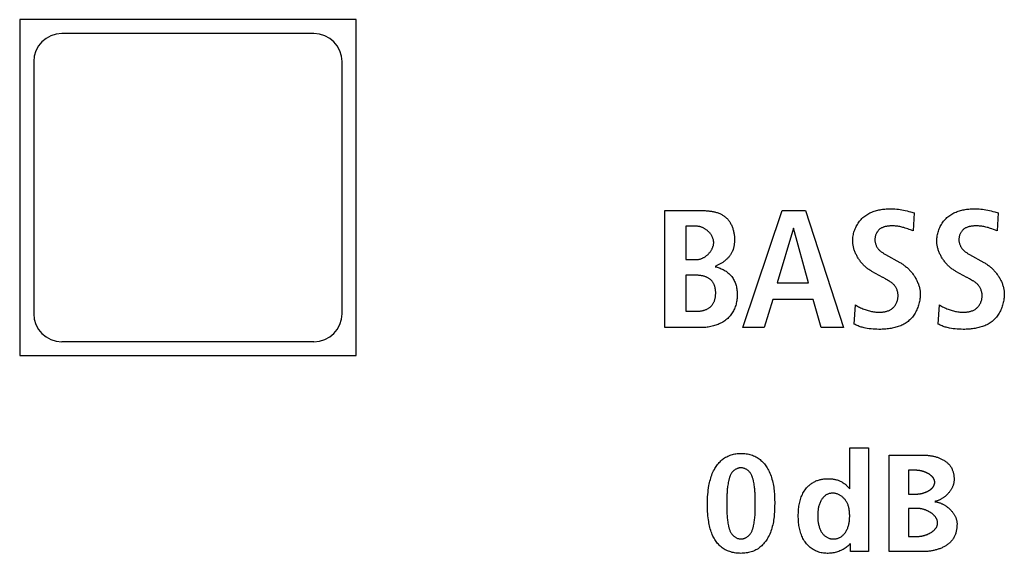
# Model space of a CAD drawing. Units: millimetres. Extents: x -418 to 1222, y -216 to 569.
# Drawn here: x -8 to 9, y 159 to 169 of the extents above; entities that cross this region are included whole.
import ezdxf

# ---------------------------------------------------------------- set-up
doc = ezdxf.new("R2010")
doc.units = ezdxf.units.MM
doc.header["$LTSCALE"] = 23.1
doc.layers.get('0').update_dxf_attribs({"linetype": 'CONTINUOUS'})
doc.layers.add('AXIS', color=7, linetype='CONTINUOUS')

msp = doc.modelspace()

# ---------------------------------------------------------------- linework, layer by layer
at = {"color": 7, "linetype": 'Continuous'}
for p, q in [((-3.037, 168.333), (-7.537, 168.333)), ((-8.037, 167.833), (-8.037, 163.333)), ((-2.537, 163.333), (-2.537, 167.833)), ((3.224, 163.083), (3.224, 165.176)), ((4.612, 163.083), (5.314, 165.176)), ((5.314, 165.176), (5.733, 165.176)), ((5.733, 165.176), (6.408, 163.083)), ((7.607, 165.15), (7.671, 165.131)), ((7.671, 165.131), (7.652, 164.81)), ((9.107, 165.15), (9.17, 165.131)), ((9.17, 165.131), (9.152, 164.81)), ((3.595, 164.895), (3.595, 164.301)), ((3.784, 164.895), (3.595, 164.895)), ((5.515, 164.858), (5.227, 163.881)), ((5.52, 164.858), (5.515, 164.858)), ((5.784, 163.881), (5.52, 164.858)), ((7.652, 164.81), (7.606, 164.828)), ((9.152, 164.81), (9.105, 164.828)), ((3.595, 164.301), (3.793, 164.301)), ((7.158, 164.391), (7.416, 164.247)), ((8.657, 164.391), (8.915, 164.247)), ((7.11, 163.98), (6.915, 164.088)), ((8.609, 163.98), (8.414, 164.088)), ((3.595, 164.019), (3.595, 163.377)), ((3.796, 164.019), (3.595, 164.019)), ((5.227, 163.881), (5.784, 163.881)), ((5.146, 163.587), (4.996, 163.083)), ((5.865, 163.587), (5.146, 163.587)), ((6.012, 163.083), (5.865, 163.587)), ((3.595, 163.377), (3.808, 163.377)), ((6.6, 163.146), (6.621, 163.488)), ((8.099, 163.146), (8.12, 163.488)), ((3.862, 163.083), (3.224, 163.083)), ((4.996, 163.083), (4.612, 163.083)), ((6.408, 163.083), (6.012, 163.083)), ((-7.537, 162.833), (-3.037, 162.833)), ((6.522, 160.207), (6.522, 160.936)), ((6.522, 160.936), (6.853, 160.936)), ((6.853, 160.936), (6.853, 159.083)), ((7.223, 159.083), (7.223, 160.808)), ((7.223, 160.808), (7.826, 160.808)), ((7.569, 160.536), (7.569, 160.111)), ((7.703, 160.536), (7.569, 160.536)), ((7.569, 160.111), (7.71, 160.111)), ((4.327, 159.917), (4.327, 159.87)), ((4.836, 159.94), (4.836, 159.988)), ((7.569, 159.854), (7.569, 159.355)), ((7.732, 159.854), (7.569, 159.854)), ((7.569, 159.355), (7.732, 159.355)), ((6.532, 159.083), (6.532, 159.226)), ((6.853, 159.083), (6.532, 159.083)), ((7.826, 159.083), (7.223, 159.083))]:
    msp.add_line(p, q, dxfattribs=at)
for points in [[(3.224, 165.176), (3.85, 165.176), (3.865, 165.176), (3.881, 165.176), (3.896, 165.175), (3.912, 165.175), (3.927, 165.174), (3.943, 165.173), (3.958, 165.172), (3.974, 165.171), (3.99, 165.17), (4.005, 165.168), (4.021, 165.166), (4.036, 165.164), (4.052, 165.162), (4.067, 165.159), (4.082, 165.156), (4.098, 165.153), (4.113, 165.149), (4.128, 165.145), (4.142, 165.141), (4.157, 165.137), (4.171, 165.132), (4.186, 165.127), (4.2, 165.121), (4.213, 165.115), (4.227, 165.108), (4.24, 165.102), (4.253, 165.094), (4.265, 165.087), (4.277, 165.078), (4.289, 165.07), (4.301, 165.061), (4.312, 165.051), (4.323, 165.041), (4.333, 165.03), (4.343, 165.019), (4.353, 165.008), (4.362, 164.996), (4.371, 164.984), (4.379, 164.971), (4.387, 164.958), (4.395, 164.944), (4.402, 164.931), (4.409, 164.917), (4.415, 164.903), (4.421, 164.888), (4.427, 164.874), (4.432, 164.859), (4.437, 164.844), (4.441, 164.829), (4.445, 164.814), (4.449, 164.798), (4.452, 164.783), (4.455, 164.768), (4.458, 164.752), (4.46, 164.737), (4.462, 164.721), (4.463, 164.706), (4.464, 164.691), (4.465, 164.676), (4.465, 164.661)], [(6.573, 164.636), (6.574, 164.658), (6.575, 164.679), (6.577, 164.701), (6.581, 164.722), (6.585, 164.744), (6.59, 164.765), (6.595, 164.787), (6.602, 164.808), (6.61, 164.829), (6.618, 164.849), (6.627, 164.87), (6.636, 164.89), (6.647, 164.909), (6.658, 164.928), (6.67, 164.947), (6.683, 164.965), (6.696, 164.983), (6.71, 165), (6.724, 165.017), (6.739, 165.033), (6.755, 165.048), (6.771, 165.062), (6.788, 165.075), (6.805, 165.088), (6.823, 165.1), (6.841, 165.111), (6.859, 165.121), (6.878, 165.131), (6.897, 165.14), (6.917, 165.148), (6.936, 165.156), (6.957, 165.163), (6.977, 165.17), (6.998, 165.176), (7.019, 165.181), (7.04, 165.186), (7.061, 165.19), (7.082, 165.194), (7.104, 165.197), (7.125, 165.2), (7.147, 165.202), (7.168, 165.204), (7.19, 165.205), (7.211, 165.206), (7.233, 165.206), (7.264, 165.206), (7.296, 165.205), (7.327, 165.204), (7.359, 165.201), (7.39, 165.198), (7.421, 165.193), (7.451, 165.188), (7.482, 165.182), (7.512, 165.175), (7.544, 165.168), (7.576, 165.159), (7.607, 165.15)], [(8.072, 164.636), (8.073, 164.658), (8.074, 164.679), (8.077, 164.701), (8.08, 164.722), (8.084, 164.744), (8.089, 164.765), (8.095, 164.787), (8.101, 164.808), (8.109, 164.829), (8.117, 164.849), (8.126, 164.87), (8.136, 164.89), (8.146, 164.909), (8.157, 164.928), (8.169, 164.947), (8.182, 164.965), (8.195, 164.983), (8.209, 165), (8.224, 165.017), (8.239, 165.033), (8.254, 165.048), (8.271, 165.062), (8.287, 165.075), (8.304, 165.088), (8.322, 165.1), (8.34, 165.111), (8.358, 165.121), (8.377, 165.131), (8.396, 165.14), (8.416, 165.148), (8.436, 165.156), (8.456, 165.163), (8.476, 165.17), (8.497, 165.176), (8.518, 165.181), (8.539, 165.186), (8.56, 165.19), (8.581, 165.194), (8.603, 165.197), (8.624, 165.2), (8.646, 165.202), (8.667, 165.204), (8.689, 165.205), (8.711, 165.206), (8.732, 165.206), (8.764, 165.206), (8.795, 165.205), (8.827, 165.204), (8.858, 165.201), (8.889, 165.198), (8.92, 165.193), (8.951, 165.188), (8.981, 165.182), (9.012, 165.175), (9.043, 165.168), (9.075, 165.159), (9.107, 165.15)], [(3.793, 164.301), (3.803, 164.301), (3.813, 164.302), (3.823, 164.303), (3.833, 164.304), (3.843, 164.307), (3.853, 164.309), (3.863, 164.312), (3.873, 164.316), (3.882, 164.319), (3.892, 164.324), (3.902, 164.328), (3.911, 164.333), (3.921, 164.338), (3.93, 164.344), (3.94, 164.35), (3.949, 164.356), (3.958, 164.363), (3.966, 164.37), (3.975, 164.377), (3.984, 164.384), (3.992, 164.392), (4, 164.4), (4.007, 164.408), (4.015, 164.417), (4.022, 164.425), (4.029, 164.434), (4.036, 164.443), (4.042, 164.452), (4.048, 164.462), (4.054, 164.471), (4.06, 164.481), (4.065, 164.49), (4.069, 164.5), (4.074, 164.51), (4.078, 164.52), (4.081, 164.53), (4.084, 164.541), (4.087, 164.551), (4.089, 164.561), (4.091, 164.571), (4.092, 164.582), (4.093, 164.592), (4.093, 164.602), (4.093, 164.613), (4.092, 164.623), (4.091, 164.633), (4.089, 164.644), (4.087, 164.654), (4.085, 164.664), (4.081, 164.674), (4.078, 164.684), (4.074, 164.694), (4.069, 164.704), (4.064, 164.713), (4.059, 164.723), (4.054, 164.732), (4.048, 164.742), (4.041, 164.751), (4.035, 164.759), (4.028, 164.768), (4.02, 164.777), (4.013, 164.785), (4.005, 164.793), (3.997, 164.801), (3.989, 164.808), (3.98, 164.816), (3.971, 164.823), (3.962, 164.829), (3.953, 164.836), (3.944, 164.842), (3.935, 164.848), (3.925, 164.854), (3.915, 164.859), (3.905, 164.864), (3.895, 164.869), (3.885, 164.873), (3.875, 164.877), (3.865, 164.881), (3.855, 164.884), (3.845, 164.887), (3.835, 164.889), (3.825, 164.891), (3.814, 164.892), (3.804, 164.894), (3.794, 164.894), (3.784, 164.895)], [(7.606, 164.828), (7.582, 164.837), (7.559, 164.846), (7.535, 164.854), (7.511, 164.862), (7.488, 164.869), (7.469, 164.874), (7.451, 164.879), (7.432, 164.883), (7.414, 164.887), (7.395, 164.89), (7.376, 164.893), (7.357, 164.896), (7.338, 164.898), (7.319, 164.899), (7.299, 164.9), (7.28, 164.901), (7.26, 164.9), (7.248, 164.9), (7.236, 164.899), (7.224, 164.898), (7.212, 164.897), (7.2, 164.896), (7.188, 164.894), (7.177, 164.892), (7.165, 164.89), (7.154, 164.887), (7.142, 164.884), (7.131, 164.881), (7.12, 164.877), (7.109, 164.873), (7.099, 164.868), (7.089, 164.863), (7.079, 164.858), (7.069, 164.852), (7.06, 164.846), (7.051, 164.839), (7.042, 164.831), (7.034, 164.824), (7.027, 164.815), (7.02, 164.806), (7.013, 164.797), (7.006, 164.788), (7.001, 164.778), (6.995, 164.768), (6.99, 164.757), (6.986, 164.746), (6.982, 164.735), (6.979, 164.724), (6.976, 164.713), (6.973, 164.701), (6.971, 164.689), (6.97, 164.678), (6.969, 164.666), (6.969, 164.654), (6.969, 164.641), (6.97, 164.629), (6.972, 164.616), (6.974, 164.603), (6.977, 164.591), (6.98, 164.578), (6.984, 164.566), (6.989, 164.554), (6.994, 164.543), (7, 164.531), (7.006, 164.52), (7.013, 164.51), (7.02, 164.499), (7.028, 164.489), (7.036, 164.48), (7.045, 164.471), (7.054, 164.462), (7.063, 164.454), (7.073, 164.446), (7.083, 164.438), (7.093, 164.431), (7.103, 164.424), (7.114, 164.417), (7.125, 164.41), (7.136, 164.404), (7.147, 164.397), (7.158, 164.391)], [(9.105, 164.828), (9.082, 164.837), (9.058, 164.846), (9.034, 164.854), (9.011, 164.862), (8.987, 164.869), (8.969, 164.874), (8.95, 164.879), (8.932, 164.883), (8.913, 164.887), (8.894, 164.89), (8.875, 164.893), (8.856, 164.896), (8.837, 164.898), (8.818, 164.899), (8.798, 164.9), (8.779, 164.901), (8.759, 164.9), (8.747, 164.9), (8.735, 164.899), (8.723, 164.898), (8.711, 164.897), (8.7, 164.896), (8.688, 164.894), (8.676, 164.892), (8.664, 164.89), (8.653, 164.887), (8.642, 164.884), (8.63, 164.881), (8.619, 164.877), (8.609, 164.873), (8.598, 164.868), (8.588, 164.863), (8.578, 164.858), (8.568, 164.852), (8.559, 164.846), (8.55, 164.839), (8.542, 164.831), (8.534, 164.824), (8.526, 164.815), (8.519, 164.806), (8.512, 164.797), (8.506, 164.788), (8.5, 164.778), (8.495, 164.768), (8.49, 164.757), (8.485, 164.746), (8.481, 164.735), (8.478, 164.724), (8.475, 164.713), (8.472, 164.701), (8.471, 164.689), (8.469, 164.678), (8.468, 164.666), (8.468, 164.654), (8.468, 164.641), (8.469, 164.629), (8.471, 164.616), (8.473, 164.603), (8.476, 164.591), (8.48, 164.578), (8.484, 164.566), (8.488, 164.554), (8.494, 164.543), (8.499, 164.531), (8.506, 164.52), (8.512, 164.51), (8.519, 164.499), (8.527, 164.489), (8.535, 164.48), (8.544, 164.471), (8.553, 164.462), (8.562, 164.454), (8.572, 164.446), (8.582, 164.438), (8.592, 164.431), (8.603, 164.424), (8.613, 164.417), (8.624, 164.41), (8.635, 164.404), (8.646, 164.397), (8.657, 164.391)], [(4.465, 164.661), (4.465, 164.648), (4.465, 164.636), (4.464, 164.623), (4.463, 164.611), (4.463, 164.598), (4.461, 164.585), (4.46, 164.573), (4.459, 164.56), (4.457, 164.548), (4.454, 164.536), (4.452, 164.523), (4.449, 164.511), (4.446, 164.499), (4.443, 164.487), (4.439, 164.475), (4.435, 164.464), (4.43, 164.452), (4.425, 164.44), (4.419, 164.429), (4.414, 164.418), (4.407, 164.407), (4.401, 164.396), (4.394, 164.385), (4.386, 164.375), (4.379, 164.364), (4.371, 164.354), (4.362, 164.344), (4.354, 164.335), (4.345, 164.325), (4.336, 164.316), (4.327, 164.307), (4.317, 164.298), (4.307, 164.289), (4.297, 164.281), (4.287, 164.273), (4.276, 164.265), (4.266, 164.257), (4.255, 164.249), (4.244, 164.242), (4.233, 164.235), (4.222, 164.228), (4.21, 164.221), (4.199, 164.215), (4.188, 164.209), (4.176, 164.203), (4.164, 164.198), (4.152, 164.192), (4.141, 164.187), (4.129, 164.182), (4.117, 164.178)], [(6.915, 164.088), (6.902, 164.095), (6.889, 164.103), (6.876, 164.112), (6.863, 164.12), (6.851, 164.129), (6.838, 164.138), (6.826, 164.148), (6.814, 164.158), (6.802, 164.168), (6.79, 164.179), (6.779, 164.19), (6.768, 164.201), (6.757, 164.213), (6.746, 164.224), (6.735, 164.237), (6.725, 164.249), (6.715, 164.261), (6.705, 164.274), (6.696, 164.287), (6.686, 164.3), (6.678, 164.314), (6.669, 164.327), (6.661, 164.341), (6.653, 164.355), (6.645, 164.369), (6.638, 164.383), (6.631, 164.397), (6.624, 164.412), (6.618, 164.426), (6.612, 164.441), (6.606, 164.456), (6.601, 164.471), (6.596, 164.486), (6.592, 164.501), (6.588, 164.516), (6.585, 164.531), (6.582, 164.546), (6.579, 164.561), (6.577, 164.576), (6.575, 164.591), (6.574, 164.606), (6.573, 164.621), (6.573, 164.636)], [(8.414, 164.088), (8.401, 164.095), (8.388, 164.103), (8.375, 164.112), (8.363, 164.12), (8.35, 164.129), (8.338, 164.138), (8.325, 164.148), (8.313, 164.158), (8.301, 164.168), (8.29, 164.179), (8.278, 164.19), (8.267, 164.201), (8.256, 164.213), (8.245, 164.224), (8.235, 164.237), (8.224, 164.249), (8.214, 164.261), (8.205, 164.274), (8.195, 164.287), (8.186, 164.3), (8.177, 164.314), (8.168, 164.327), (8.16, 164.341), (8.152, 164.355), (8.144, 164.369), (8.137, 164.383), (8.13, 164.397), (8.123, 164.412), (8.117, 164.426), (8.111, 164.441), (8.106, 164.456), (8.1, 164.471), (8.096, 164.486), (8.091, 164.501), (8.088, 164.516), (8.084, 164.531), (8.081, 164.546), (8.078, 164.561), (8.076, 164.576), (8.075, 164.591), (8.073, 164.606), (8.073, 164.621), (8.072, 164.636)], [(7.416, 164.247), (7.429, 164.239), (7.442, 164.231), (7.455, 164.223), (7.468, 164.214), (7.481, 164.205), (7.493, 164.196), (7.506, 164.186), (7.518, 164.176), (7.531, 164.166), (7.543, 164.155), (7.554, 164.144), (7.566, 164.133), (7.578, 164.121), (7.589, 164.11), (7.6, 164.098), (7.611, 164.086), (7.621, 164.073), (7.632, 164.06), (7.642, 164.048), (7.651, 164.034), (7.661, 164.021), (7.67, 164.008), (7.679, 163.994), (7.688, 163.98), (7.696, 163.966), (7.704, 163.952), (7.711, 163.938), (7.719, 163.924), (7.725, 163.909), (7.732, 163.895), (7.738, 163.88), (7.744, 163.865), (7.749, 163.85), (7.754, 163.835), (7.759, 163.82), (7.763, 163.805), (7.766, 163.79), (7.769, 163.775), (7.772, 163.759), (7.774, 163.744), (7.776, 163.729), (7.777, 163.714), (7.778, 163.698), (7.778, 163.683)], [(8.915, 164.247), (8.928, 164.239), (8.941, 164.231), (8.954, 164.223), (8.967, 164.214), (8.98, 164.205), (8.993, 164.196), (9.005, 164.186), (9.018, 164.176), (9.03, 164.166), (9.042, 164.155), (9.054, 164.144), (9.065, 164.133), (9.077, 164.121), (9.088, 164.11), (9.099, 164.098), (9.11, 164.086), (9.121, 164.073), (9.131, 164.06), (9.141, 164.048), (9.151, 164.034), (9.16, 164.021), (9.169, 164.008), (9.178, 163.994), (9.187, 163.98), (9.195, 163.966), (9.203, 163.952), (9.211, 163.938), (9.218, 163.924), (9.225, 163.909), (9.231, 163.895), (9.237, 163.88), (9.243, 163.865), (9.248, 163.85), (9.253, 163.835), (9.258, 163.82), (9.262, 163.805), (9.265, 163.79), (9.269, 163.775), (9.271, 163.759), (9.274, 163.744), (9.275, 163.729), (9.277, 163.714), (9.277, 163.698), (9.278, 163.683)], [(4.117, 164.172), (4.136, 164.167), (4.155, 164.162), (4.174, 164.157), (4.192, 164.15), (4.211, 164.143), (4.229, 164.136), (4.247, 164.128), (4.265, 164.119), (4.282, 164.11), (4.299, 164.099), (4.315, 164.089), (4.331, 164.077), (4.347, 164.065), (4.361, 164.053), (4.376, 164.04), (4.39, 164.025), (4.403, 164.011), (4.415, 163.995), (4.427, 163.979), (4.438, 163.963), (4.448, 163.946), (4.457, 163.928), (4.466, 163.91), (4.474, 163.892), (4.481, 163.873), (4.488, 163.854), (4.493, 163.834), (4.498, 163.814), (4.502, 163.794), (4.506, 163.774), (4.508, 163.754), (4.51, 163.733), (4.512, 163.712), (4.513, 163.692), (4.513, 163.671), (4.513, 163.649), (4.512, 163.628), (4.51, 163.606), (4.508, 163.585), (4.505, 163.563), (4.501, 163.542), (4.497, 163.521), (4.492, 163.5), (4.486, 163.479), (4.479, 163.459), (4.472, 163.439), (4.464, 163.419), (4.455, 163.4), (4.445, 163.381), (4.435, 163.363), (4.424, 163.345), (4.412, 163.328), (4.399, 163.311), (4.386, 163.294), (4.372, 163.278), (4.358, 163.263), (4.343, 163.249), (4.327, 163.235), (4.31, 163.22), (4.292, 163.207), (4.273, 163.194), (4.254, 163.182), (4.235, 163.171), (4.215, 163.161), (4.194, 163.151), (4.173, 163.142), (4.152, 163.134), (4.131, 163.126), (4.109, 163.119), (4.087, 163.113), (4.065, 163.107), (4.042, 163.102), (4.02, 163.097), (3.997, 163.094), (3.975, 163.091), (3.952, 163.088), (3.93, 163.086), (3.907, 163.085), (3.885, 163.084), (3.862, 163.083)], [(3.808, 163.377), (3.819, 163.377), (3.83, 163.378), (3.842, 163.379), (3.853, 163.38), (3.864, 163.381), (3.876, 163.383), (3.887, 163.385), (3.898, 163.388), (3.909, 163.39), (3.92, 163.393), (3.931, 163.397), (3.942, 163.401), (3.953, 163.405), (3.963, 163.409), (3.974, 163.414), (3.984, 163.419), (3.994, 163.425), (4.003, 163.43), (4.012, 163.436), (4.021, 163.443), (4.03, 163.45), (4.038, 163.457), (4.046, 163.465), (4.054, 163.473), (4.061, 163.481), (4.068, 163.49), (4.075, 163.499), (4.081, 163.508), (4.086, 163.518), (4.092, 163.528), (4.097, 163.538), (4.101, 163.549), (4.105, 163.559), (4.109, 163.57), (4.113, 163.581), (4.116, 163.592), (4.119, 163.604), (4.121, 163.615), (4.123, 163.627), (4.125, 163.638), (4.127, 163.65), (4.128, 163.662), (4.128, 163.674), (4.129, 163.686), (4.129, 163.698), (4.129, 163.71), (4.129, 163.721), (4.128, 163.733), (4.127, 163.745), (4.126, 163.756), (4.124, 163.768), (4.122, 163.779), (4.12, 163.79), (4.117, 163.801), (4.114, 163.812), (4.111, 163.823), (4.108, 163.834), (4.104, 163.844), (4.099, 163.855), (4.095, 163.865), (4.09, 163.874), (4.084, 163.884), (4.079, 163.893), (4.072, 163.902), (4.066, 163.911), (4.059, 163.919), (4.052, 163.927), (4.044, 163.935), (4.035, 163.942), (4.027, 163.949), (4.017, 163.956), (4.008, 163.962), (3.998, 163.968), (3.988, 163.974), (3.978, 163.979), (3.967, 163.984), (3.957, 163.989), (3.946, 163.993), (3.935, 163.997), (3.923, 164), (3.912, 164.004), (3.901, 164.007), (3.889, 164.009), (3.877, 164.011), (3.866, 164.013), (3.854, 164.015), (3.842, 164.016), (3.831, 164.017), (3.819, 164.018), (3.808, 164.019), (3.796, 164.019)], [(6.621, 163.488), (6.639, 163.477), (6.658, 163.466), (6.677, 163.456), (6.696, 163.447), (6.715, 163.438), (6.735, 163.429), (6.754, 163.421), (6.774, 163.413), (6.795, 163.406), (6.813, 163.4), (6.832, 163.394), (6.851, 163.388), (6.87, 163.383), (6.889, 163.378), (6.908, 163.374), (6.927, 163.37), (6.946, 163.367), (6.966, 163.364), (6.985, 163.362), (7.005, 163.36), (7.025, 163.359), (7.045, 163.359), (7.065, 163.359), (7.078, 163.36), (7.091, 163.361), (7.105, 163.362), (7.118, 163.364), (7.131, 163.366), (7.145, 163.368), (7.158, 163.371), (7.171, 163.374), (7.184, 163.378), (7.196, 163.382), (7.209, 163.386), (7.221, 163.391), (7.233, 163.397), (7.244, 163.403), (7.255, 163.409), (7.266, 163.416), (7.277, 163.424), (7.287, 163.432), (7.296, 163.441), (7.306, 163.45), (7.314, 163.46), (7.323, 163.471), (7.331, 163.481), (7.338, 163.493), (7.345, 163.504), (7.351, 163.516), (7.357, 163.529), (7.362, 163.541), (7.367, 163.554), (7.371, 163.567), (7.374, 163.581), (7.377, 163.594), (7.38, 163.608), (7.381, 163.621), (7.382, 163.635), (7.383, 163.649), (7.383, 163.662), (7.382, 163.676), (7.38, 163.69), (7.378, 163.704), (7.376, 163.717), (7.372, 163.731), (7.368, 163.744), (7.364, 163.757), (7.358, 163.77), (7.353, 163.782), (7.346, 163.794), (7.34, 163.806), (7.332, 163.817), (7.324, 163.828), (7.316, 163.839), (7.307, 163.849), (7.297, 163.859), (7.287, 163.869), (7.277, 163.878), (7.266, 163.887), (7.255, 163.895), (7.244, 163.903), (7.232, 163.911), (7.22, 163.918)], [(7.158, 163.954), (7.117, 163.976), (7.11, 163.98)], [(7.22, 163.918), (7.214, 163.922), (7.207, 163.926), (7.2, 163.93), (7.193, 163.934), (7.186, 163.938), (7.179, 163.942), (7.172, 163.946), (7.158, 163.954)], [(8.12, 163.488), (8.138, 163.477), (8.157, 163.466), (8.176, 163.456), (8.195, 163.447), (8.214, 163.438), (8.234, 163.429), (8.254, 163.421), (8.274, 163.413), (8.294, 163.406), (8.312, 163.4), (8.331, 163.394), (8.35, 163.388), (8.369, 163.383), (8.388, 163.378), (8.407, 163.374), (8.426, 163.37), (8.446, 163.367), (8.465, 163.364), (8.485, 163.362), (8.504, 163.36), (8.524, 163.359), (8.544, 163.359), (8.564, 163.359), (8.577, 163.36), (8.591, 163.361), (8.604, 163.362), (8.617, 163.364), (8.631, 163.366), (8.644, 163.368), (8.657, 163.371), (8.67, 163.374), (8.683, 163.378), (8.695, 163.382), (8.708, 163.386), (8.72, 163.391), (8.732, 163.397), (8.743, 163.403), (8.755, 163.409), (8.765, 163.416), (8.776, 163.424), (8.786, 163.432), (8.796, 163.441), (8.805, 163.45), (8.814, 163.46), (8.822, 163.471), (8.83, 163.481), (8.837, 163.493), (8.844, 163.504), (8.85, 163.516), (8.856, 163.529), (8.861, 163.541), (8.866, 163.554), (8.87, 163.567), (8.874, 163.581), (8.876, 163.594), (8.879, 163.608), (8.881, 163.621), (8.882, 163.635), (8.882, 163.649), (8.882, 163.662), (8.881, 163.676), (8.88, 163.69), (8.878, 163.704), (8.875, 163.717), (8.871, 163.731), (8.867, 163.744), (8.863, 163.757), (8.858, 163.77), (8.852, 163.782), (8.846, 163.794), (8.839, 163.806), (8.831, 163.817), (8.824, 163.828), (8.815, 163.839), (8.806, 163.849), (8.797, 163.859), (8.787, 163.869), (8.776, 163.878), (8.766, 163.887), (8.755, 163.895), (8.743, 163.903), (8.732, 163.911), (8.72, 163.918)], [(8.658, 163.954), (8.616, 163.976), (8.609, 163.98)], [(8.72, 163.918), (8.713, 163.922), (8.706, 163.926), (8.699, 163.93), (8.692, 163.934), (8.686, 163.938), (8.679, 163.942), (8.672, 163.946), (8.658, 163.954)], [(7.778, 163.683), (7.778, 163.662), (7.777, 163.64), (7.775, 163.618), (7.772, 163.596), (7.769, 163.574), (7.765, 163.553), (7.76, 163.531), (7.755, 163.509), (7.749, 163.487), (7.742, 163.466), (7.734, 163.445), (7.726, 163.424), (7.717, 163.403), (7.708, 163.383), (7.698, 163.363), (7.687, 163.344), (7.675, 163.325), (7.663, 163.306), (7.65, 163.288), (7.637, 163.271), (7.623, 163.255), (7.608, 163.238), (7.593, 163.223), (7.577, 163.209), (7.56, 163.195), (7.543, 163.182), (7.525, 163.169), (7.507, 163.158), (7.488, 163.147), (7.469, 163.136), (7.449, 163.127), (7.429, 163.118), (7.408, 163.11), (7.387, 163.103), (7.366, 163.096), (7.345, 163.089), (7.323, 163.084), (7.301, 163.079), (7.279, 163.074), (7.257, 163.07), (7.234, 163.066), (7.212, 163.063), (7.189, 163.061), (7.167, 163.058), (7.144, 163.057), (7.122, 163.055), (7.099, 163.054), (7.077, 163.053), (7.041, 163.053), (7.006, 163.054), (6.971, 163.055), (6.937, 163.057), (6.902, 163.061), (6.868, 163.065), (6.833, 163.07), (6.799, 163.076), (6.78, 163.08), (6.761, 163.085), (6.743, 163.089), (6.724, 163.094), (6.705, 163.1), (6.687, 163.106), (6.669, 163.113), (6.651, 163.12), (6.634, 163.128), (6.617, 163.137), (6.6, 163.146)], [(9.278, 163.683), (9.277, 163.662), (9.276, 163.64), (9.274, 163.618), (9.272, 163.596), (9.268, 163.574), (9.264, 163.553), (9.26, 163.531), (9.254, 163.509), (9.248, 163.487), (9.241, 163.466), (9.234, 163.445), (9.226, 163.424), (9.217, 163.403), (9.207, 163.383), (9.197, 163.363), (9.186, 163.344), (9.175, 163.325), (9.162, 163.306), (9.15, 163.288), (9.136, 163.271), (9.122, 163.255), (9.108, 163.238), (9.092, 163.223), (9.076, 163.209), (9.06, 163.195), (9.042, 163.182), (9.025, 163.169), (9.006, 163.158), (8.987, 163.147), (8.968, 163.136), (8.948, 163.127), (8.928, 163.118), (8.907, 163.11), (8.886, 163.103), (8.865, 163.096), (8.844, 163.089), (8.822, 163.084), (8.8, 163.079), (8.778, 163.074), (8.756, 163.07), (8.733, 163.066), (8.711, 163.063), (8.688, 163.061), (8.666, 163.058), (8.643, 163.057), (8.621, 163.055), (8.598, 163.054), (8.576, 163.053), (8.541, 163.053), (8.506, 163.054), (8.471, 163.055), (8.436, 163.057), (8.402, 163.061), (8.367, 163.065), (8.333, 163.07), (8.298, 163.076), (8.28, 163.08), (8.261, 163.085), (8.242, 163.089), (8.223, 163.094), (8.205, 163.1), (8.186, 163.106), (8.168, 163.113), (8.151, 163.12), (8.133, 163.128), (8.116, 163.137), (8.099, 163.146)], [(3.981, 159.94), (3.981, 159.981), (3.983, 160.021), (3.985, 160.062), (3.988, 160.102), (3.992, 160.143), (3.997, 160.183), (4.003, 160.223), (4.009, 160.263), (4.015, 160.29), (4.021, 160.317), (4.027, 160.344), (4.034, 160.371), (4.042, 160.397), (4.05, 160.424), (4.059, 160.45), (4.069, 160.476), (4.08, 160.501), (4.092, 160.526), (4.105, 160.551), (4.115, 160.57), (4.126, 160.588), (4.138, 160.606), (4.151, 160.624), (4.164, 160.642), (4.177, 160.658), (4.191, 160.675), (4.206, 160.69), (4.221, 160.705), (4.237, 160.72), (4.254, 160.733), (4.271, 160.746), (4.288, 160.758), (4.307, 160.769), (4.326, 160.779), (4.345, 160.789), (4.365, 160.797), (4.385, 160.805), (4.405, 160.812), (4.426, 160.818), (4.448, 160.823), (4.469, 160.827), (4.491, 160.831), (4.513, 160.833), (4.535, 160.835), (4.557, 160.837), (4.579, 160.837), (4.602, 160.837), (4.625, 160.836), (4.649, 160.834), (4.672, 160.831), (4.695, 160.828), (4.718, 160.823), (4.74, 160.818), (4.762, 160.811), (4.784, 160.804), (4.805, 160.796), (4.826, 160.787), (4.847, 160.777), (4.866, 160.766), (4.886, 160.753), (4.903, 160.741), (4.92, 160.728), (4.937, 160.713), (4.953, 160.698), (4.968, 160.683), (4.983, 160.667), (4.997, 160.65), (5.011, 160.632), (5.024, 160.614), (5.036, 160.596), (5.048, 160.577), (5.059, 160.558), (5.069, 160.539), (5.082, 160.513), (5.094, 160.486), (5.106, 160.46), (5.116, 160.433), (5.125, 160.405), (5.133, 160.378), (5.141, 160.35), (5.148, 160.321), (5.154, 160.293), (5.159, 160.264), (5.164, 160.236), (5.168, 160.207), (5.171, 160.177), (5.174, 160.148), (5.176, 160.119), (5.178, 160.089), (5.18, 160.06), (5.181, 160.03), (5.181, 160), (5.182, 159.97), (5.182, 159.94), (5.181, 159.906)], [(7.826, 160.808), (7.839, 160.808), (7.852, 160.807), (7.866, 160.807), (7.879, 160.806), (7.893, 160.805), (7.906, 160.804), (7.92, 160.802), (7.934, 160.801), (7.947, 160.799), (7.961, 160.797), (7.975, 160.795), (7.988, 160.792), (8.002, 160.789), (8.016, 160.786), (8.03, 160.783), (8.043, 160.78), (8.057, 160.776), (8.07, 160.772), (8.083, 160.768), (8.096, 160.763), (8.11, 160.758), (8.122, 160.753), (8.135, 160.748), (8.148, 160.742), (8.16, 160.737), (8.172, 160.731), (8.184, 160.724), (8.196, 160.718), (8.207, 160.711), (8.218, 160.703), (8.229, 160.696), (8.24, 160.688), (8.25, 160.68), (8.26, 160.672), (8.27, 160.663), (8.279, 160.654), (8.288, 160.645), (8.297, 160.635), (8.305, 160.625), (8.312, 160.615), (8.32, 160.605), (8.327, 160.594), (8.333, 160.583), (8.339, 160.571), (8.345, 160.559), (8.35, 160.547), (8.355, 160.535), (8.359, 160.523), (8.363, 160.51), (8.366, 160.497), (8.369, 160.484), (8.372, 160.471), (8.375, 160.458), (8.377, 160.445), (8.378, 160.431), (8.38, 160.418), (8.381, 160.405), (8.382, 160.392), (8.382, 160.378), (8.382, 160.365)], [(4.836, 159.988), (4.835, 160.012), (4.835, 160.036), (4.835, 160.059), (4.834, 160.083), (4.833, 160.107), (4.832, 160.131), (4.83, 160.154), (4.829, 160.178), (4.826, 160.202), (4.824, 160.225), (4.821, 160.249), (4.817, 160.273), (4.813, 160.296), (4.809, 160.32), (4.804, 160.344), (4.801, 160.355), (4.798, 160.367), (4.795, 160.378), (4.792, 160.389), (4.788, 160.4), (4.785, 160.412), (4.781, 160.423), (4.776, 160.433), (4.772, 160.444), (4.766, 160.454), (4.761, 160.465), (4.755, 160.475), (4.749, 160.484), (4.742, 160.494), (4.735, 160.503), (4.727, 160.512), (4.72, 160.519), (4.713, 160.525), (4.706, 160.532), (4.698, 160.538), (4.69, 160.544), (4.682, 160.549), (4.673, 160.554), (4.664, 160.559), (4.655, 160.563), (4.646, 160.567), (4.637, 160.571), (4.627, 160.573), (4.618, 160.576), (4.608, 160.578), (4.598, 160.579), (4.589, 160.58), (4.579, 160.58), (4.569, 160.58), (4.56, 160.579), (4.55, 160.578), (4.541, 160.576), (4.531, 160.573), (4.522, 160.57), (4.513, 160.567), (4.504, 160.563), (4.495, 160.559), (4.486, 160.554), (4.478, 160.549), (4.47, 160.543), (4.462, 160.538), (4.454, 160.532), (4.447, 160.525), (4.44, 160.518), (4.433, 160.512), (4.425, 160.503), (4.418, 160.494), (4.412, 160.484), (4.406, 160.475), (4.4, 160.465), (4.394, 160.454), (4.39, 160.444), (4.385, 160.433), (4.381, 160.423), (4.377, 160.412), (4.373, 160.4), (4.37, 160.389), (4.367, 160.378), (4.364, 160.367), (4.361, 160.355), (4.358, 160.344), (4.353, 160.32), (4.349, 160.296), (4.345, 160.273), (4.342, 160.249), (4.339, 160.225), (4.336, 160.202), (4.334, 160.178), (4.332, 160.154), (4.331, 160.13), (4.329, 160.107), (4.329, 160.083), (4.328, 160.059), (4.327, 160.036), (4.327, 160.012), (4.327, 159.988), (4.327, 159.964), (4.327, 159.917)], [(5.751, 160.22), (5.762, 160.233), (5.773, 160.244), (5.784, 160.256), (5.796, 160.267), (5.809, 160.277), (5.821, 160.287), (5.834, 160.297), (5.847, 160.306), (5.861, 160.315), (5.875, 160.323), (5.889, 160.331), (5.903, 160.338), (5.918, 160.345), (5.932, 160.351), (5.947, 160.356), (5.962, 160.361), (5.978, 160.366), (5.993, 160.369), (6.009, 160.373), (6.025, 160.376), (6.04, 160.379), (6.056, 160.381), (6.072, 160.382), (6.088, 160.384), (6.105, 160.385), (6.121, 160.385), (6.137, 160.385), (6.152, 160.385), (6.167, 160.384), (6.182, 160.384), (6.196, 160.382), (6.211, 160.381), (6.226, 160.379), (6.241, 160.376), (6.255, 160.374), (6.269, 160.371), (6.284, 160.367), (6.298, 160.363), (6.312, 160.358), (6.325, 160.353), (6.339, 160.348), (6.352, 160.342), (6.366, 160.335), (6.379, 160.327), (6.392, 160.32), (6.405, 160.311), (6.418, 160.302), (6.43, 160.293), (6.442, 160.284), (6.454, 160.274), (6.465, 160.263), (6.476, 160.253), (6.487, 160.242), (6.498, 160.23), (6.508, 160.219), (6.517, 160.207)], [(8.036, 160.321), (8.036, 160.327), (8.036, 160.333), (8.035, 160.339), (8.034, 160.345), (8.033, 160.351), (8.031, 160.357), (8.029, 160.363), (8.027, 160.369), (8.025, 160.374), (8.022, 160.38), (8.019, 160.385), (8.016, 160.391), (8.013, 160.396), (8.009, 160.401), (8.006, 160.406), (8.002, 160.411), (7.998, 160.416), (7.993, 160.421), (7.989, 160.426), (7.984, 160.431), (7.979, 160.435), (7.974, 160.44), (7.969, 160.444), (7.964, 160.449), (7.958, 160.453), (7.952, 160.457), (7.947, 160.461), (7.941, 160.465), (7.935, 160.469), (7.929, 160.472), (7.922, 160.476), (7.916, 160.48), (7.909, 160.483), (7.903, 160.486), (7.896, 160.49), (7.89, 160.493), (7.883, 160.496), (7.876, 160.499), (7.869, 160.502), (7.862, 160.504), (7.855, 160.507), (7.848, 160.509), (7.841, 160.512), (7.834, 160.514), (7.827, 160.516), (7.82, 160.518), (7.812, 160.52), (7.805, 160.522), (7.798, 160.524), (7.791, 160.526), (7.784, 160.527), (7.777, 160.528), (7.77, 160.53), (7.763, 160.531), (7.756, 160.532), (7.749, 160.533), (7.742, 160.534), (7.735, 160.534), (7.729, 160.535), (7.722, 160.535), (7.716, 160.536), (7.709, 160.536), (7.703, 160.536)], [(8.382, 160.365), (8.382, 160.355), (8.381, 160.345), (8.38, 160.335), (8.379, 160.325), (8.377, 160.315), (8.375, 160.304), (8.373, 160.294), (8.37, 160.284), (8.367, 160.274), (8.363, 160.264), (8.36, 160.254), (8.356, 160.244), (8.351, 160.234), (8.346, 160.225), (8.341, 160.215), (8.336, 160.205), (8.331, 160.196), (8.325, 160.186), (8.319, 160.177), (8.313, 160.168), (8.306, 160.159), (8.299, 160.15), (8.292, 160.141), (8.285, 160.132), (8.278, 160.124), (8.27, 160.115), (8.262, 160.107), (8.254, 160.099), (8.246, 160.091), (8.238, 160.084), (8.229, 160.076), (8.221, 160.069), (8.212, 160.062), (8.203, 160.055), (8.194, 160.049), (8.185, 160.042), (8.175, 160.036), (8.166, 160.03), (8.157, 160.025), (8.147, 160.019), (8.137, 160.014), (8.128, 160.01), (8.118, 160.005), (8.108, 160.001), (8.098, 159.997), (8.088, 159.993), (8.078, 159.99), (8.069, 159.987), (8.059, 159.984), (8.049, 159.982), (8.039, 159.98)], [(6.527, 159.226), (6.514, 159.211), (6.5, 159.196), (6.485, 159.182), (6.47, 159.169), (6.454, 159.156), (6.437, 159.144), (6.419, 159.133), (6.401, 159.122), (6.383, 159.113), (6.364, 159.104), (6.344, 159.095), (6.324, 159.088), (6.304, 159.081), (6.284, 159.075), (6.263, 159.07), (6.242, 159.065), (6.221, 159.061), (6.2, 159.058), (6.179, 159.056), (6.158, 159.054), (6.137, 159.053), (6.115, 159.053), (6.093, 159.054), (6.072, 159.056), (6.05, 159.058), (6.029, 159.061), (6.008, 159.065), (5.987, 159.07), (5.967, 159.076), (5.947, 159.083), (5.927, 159.091), (5.908, 159.099), (5.889, 159.109), (5.869, 159.12), (5.851, 159.132), (5.832, 159.145), (5.815, 159.159), (5.798, 159.174), (5.782, 159.189), (5.766, 159.205), (5.751, 159.222), (5.737, 159.24), (5.724, 159.258), (5.71, 159.278), (5.698, 159.298), (5.686, 159.319), (5.675, 159.34), (5.666, 159.362), (5.657, 159.384), (5.648, 159.407), (5.641, 159.43), (5.634, 159.453), (5.629, 159.477), (5.623, 159.501), (5.619, 159.525), (5.615, 159.549), (5.612, 159.573), (5.609, 159.598), (5.607, 159.623), (5.605, 159.648), (5.604, 159.673), (5.603, 159.698), (5.603, 159.723), (5.603, 159.748), (5.604, 159.773), (5.605, 159.798), (5.607, 159.823), (5.609, 159.847), (5.612, 159.872), (5.615, 159.896), (5.619, 159.92), (5.623, 159.944), (5.628, 159.968), (5.634, 159.992), (5.641, 160.015), (5.648, 160.038), (5.656, 160.06), (5.665, 160.082), (5.675, 160.104), (5.686, 160.125), (5.698, 160.146), (5.71, 160.166), (5.724, 160.186), (5.737, 160.203), (5.751, 160.22)], [(7.71, 160.111), (7.716, 160.111), (7.723, 160.111), (7.729, 160.112), (7.736, 160.112), (7.742, 160.113), (7.749, 160.113), (7.755, 160.114), (7.762, 160.115), (7.769, 160.116), (7.776, 160.117), (7.783, 160.118), (7.79, 160.12), (7.796, 160.121), (7.803, 160.123), (7.81, 160.124), (7.817, 160.126), (7.824, 160.128), (7.831, 160.13), (7.838, 160.132), (7.845, 160.134), (7.852, 160.137), (7.859, 160.139), (7.866, 160.142), (7.873, 160.144), (7.879, 160.147), (7.886, 160.15), (7.893, 160.153), (7.899, 160.156), (7.906, 160.159), (7.912, 160.162), (7.919, 160.166), (7.925, 160.169), (7.931, 160.173), (7.937, 160.176), (7.943, 160.18), (7.949, 160.184), (7.954, 160.188), (7.96, 160.192), (7.965, 160.196), (7.97, 160.2), (7.975, 160.205), (7.98, 160.209), (7.985, 160.213), (7.99, 160.218), (7.994, 160.223), (7.998, 160.227), (8.002, 160.232), (8.006, 160.237), (8.01, 160.242), (8.013, 160.247), (8.017, 160.252), (8.02, 160.258), (8.022, 160.263), (8.025, 160.268), (8.027, 160.274), (8.029, 160.28), (8.031, 160.285), (8.033, 160.291), (8.034, 160.297), (8.035, 160.303), (8.036, 160.309), (8.036, 160.315), (8.036, 160.321)], [(6.211, 160.128), (6.199, 160.128), (6.187, 160.126), (6.176, 160.124), (6.164, 160.122), (6.153, 160.119), (6.142, 160.115), (6.131, 160.111), (6.12, 160.106), (6.11, 160.101), (6.1, 160.095), (6.09, 160.089), (6.08, 160.082), (6.071, 160.074), (6.062, 160.066), (6.054, 160.058), (6.046, 160.049), (6.038, 160.04), (6.031, 160.03), (6.024, 160.02), (6.018, 160.01), (6.012, 160), (6.006, 159.99), (5.998, 159.975), (5.992, 159.961), (5.986, 159.946), (5.98, 159.931), (5.975, 159.916), (5.97, 159.9), (5.966, 159.885), (5.963, 159.869), (5.96, 159.853), (5.957, 159.837), (5.955, 159.821), (5.953, 159.805), (5.952, 159.789), (5.951, 159.772), (5.95, 159.756), (5.949, 159.739), (5.949, 159.723), (5.949, 159.707), (5.95, 159.691), (5.95, 159.676), (5.951, 159.66), (5.953, 159.644), (5.954, 159.629), (5.956, 159.613), (5.959, 159.598), (5.961, 159.582), (5.965, 159.567), (5.968, 159.552), (5.972, 159.537), (5.977, 159.522), (5.982, 159.508), (5.987, 159.493), (5.993, 159.479), (6, 159.465), (6.007, 159.451), (6.013, 159.44), (6.019, 159.43), (6.026, 159.42), (6.033, 159.41), (6.041, 159.4), (6.048, 159.391), (6.057, 159.382), (6.065, 159.374), (6.074, 159.366), (6.083, 159.358), (6.093, 159.351), (6.103, 159.345), (6.113, 159.339), (6.124, 159.333), (6.135, 159.329), (6.146, 159.324), (6.157, 159.321), (6.169, 159.318), (6.18, 159.315), (6.192, 159.313), (6.204, 159.312), (6.216, 159.311), (6.228, 159.31)], [(6.228, 159.31), (6.241, 159.311), (6.253, 159.311), (6.265, 159.313), (6.277, 159.315), (6.289, 159.317), (6.301, 159.32), (6.312, 159.324), (6.324, 159.328), (6.335, 159.333), (6.346, 159.338), (6.356, 159.344), (6.367, 159.35), (6.377, 159.357), (6.386, 159.365), (6.396, 159.373), (6.404, 159.381), (6.413, 159.39), (6.421, 159.399), (6.429, 159.408), (6.436, 159.418), (6.443, 159.428), (6.45, 159.439), (6.457, 159.449), (6.464, 159.463), (6.471, 159.477), (6.478, 159.491), (6.484, 159.505), (6.489, 159.52), (6.494, 159.535), (6.499, 159.55), (6.503, 159.565), (6.506, 159.58), (6.509, 159.596), (6.512, 159.612), (6.514, 159.627), (6.516, 159.643), (6.517, 159.659), (6.518, 159.675), (6.519, 159.691), (6.52, 159.707), (6.52, 159.723), (6.52, 159.737), (6.519, 159.752), (6.519, 159.766), (6.518, 159.78), (6.517, 159.794), (6.515, 159.808), (6.513, 159.823), (6.511, 159.837), (6.509, 159.85), (6.506, 159.864), (6.502, 159.878), (6.499, 159.891), (6.495, 159.905), (6.49, 159.918), (6.485, 159.931), (6.479, 159.943), (6.473, 159.956), (6.466, 159.968), (6.459, 159.98), (6.451, 159.992), (6.444, 160.002), (6.436, 160.012), (6.428, 160.022), (6.42, 160.031), (6.411, 160.04), (6.402, 160.049), (6.393, 160.057), (6.383, 160.066), (6.373, 160.073), (6.362, 160.08), (6.352, 160.087), (6.341, 160.094), (6.33, 160.1), (6.319, 160.105), (6.307, 160.11), (6.296, 160.114), (6.284, 160.118), (6.272, 160.122), (6.26, 160.124), (6.248, 160.126), (6.236, 160.128), (6.223, 160.128), (6.217, 160.128), (6.211, 160.128)], [(5.181, 159.906), (5.181, 159.877), (5.18, 159.847), (5.179, 159.818), (5.177, 159.789), (5.175, 159.76), (5.173, 159.731), (5.17, 159.702), (5.166, 159.673), (5.162, 159.645), (5.158, 159.617), (5.152, 159.588), (5.146, 159.56), (5.139, 159.533), (5.132, 159.505), (5.123, 159.478), (5.114, 159.451), (5.104, 159.425), (5.093, 159.398), (5.081, 159.372), (5.067, 159.347), (5.057, 159.328), (5.046, 159.309), (5.034, 159.291), (5.021, 159.272), (5.008, 159.255), (4.995, 159.238), (4.981, 159.221), (4.966, 159.205), (4.951, 159.19), (4.935, 159.175), (4.918, 159.161), (4.901, 159.148), (4.884, 159.136), (4.864, 159.124), (4.845, 159.113), (4.825, 159.103), (4.804, 159.094), (4.783, 159.086), (4.761, 159.079), (4.739, 159.073), (4.717, 159.068), (4.694, 159.063), (4.671, 159.06), (4.648, 159.057), (4.625, 159.055), (4.602, 159.054), (4.579, 159.053), (4.556, 159.054), (4.533, 159.055), (4.511, 159.056), (4.488, 159.059), (4.466, 159.062), (4.444, 159.066), (4.422, 159.071), (4.401, 159.077), (4.379, 159.084), (4.359, 159.091), (4.338, 159.099), (4.318, 159.108), (4.299, 159.118), (4.28, 159.129), (4.261, 159.141), (4.243, 159.154), (4.226, 159.168), (4.21, 159.182), (4.194, 159.198), (4.179, 159.214), (4.164, 159.23), (4.15, 159.248), (4.137, 159.266), (4.124, 159.284), (4.112, 159.303), (4.101, 159.322), (4.091, 159.342), (4.081, 159.362), (4.069, 159.387), (4.059, 159.412), (4.049, 159.438), (4.041, 159.463), (4.033, 159.49), (4.026, 159.516), (4.02, 159.542), (4.014, 159.569), (4.009, 159.596), (4.005, 159.623), (4.001, 159.65), (3.996, 159.687), (3.991, 159.724), (3.988, 159.761), (3.985, 159.799), (3.983, 159.846), (3.981, 159.893), (3.981, 159.94)], [(4.327, 159.87), (4.327, 159.847), (4.328, 159.824), (4.328, 159.8), (4.329, 159.777), (4.33, 159.754), (4.332, 159.73), (4.333, 159.707), (4.335, 159.684), (4.338, 159.66), (4.341, 159.637), (4.344, 159.614), (4.348, 159.591), (4.352, 159.567), (4.357, 159.544), (4.36, 159.533), (4.363, 159.521), (4.366, 159.51), (4.369, 159.499), (4.372, 159.488), (4.376, 159.477), (4.38, 159.466), (4.384, 159.455), (4.389, 159.445), (4.394, 159.434), (4.399, 159.424), (4.405, 159.415), (4.411, 159.405), (4.417, 159.396), (4.424, 159.387), (4.432, 159.378), (4.439, 159.371), (4.447, 159.364), (4.455, 159.357), (4.463, 159.351), (4.471, 159.345), (4.48, 159.339), (4.489, 159.334), (4.499, 159.329), (4.508, 159.325), (4.518, 159.321), (4.528, 159.318), (4.538, 159.316), (4.548, 159.313), (4.558, 159.312), (4.568, 159.311), (4.579, 159.31), (4.589, 159.311), (4.598, 159.311), (4.608, 159.313), (4.618, 159.315), (4.628, 159.317), (4.637, 159.32), (4.646, 159.323), (4.656, 159.327), (4.665, 159.331), (4.674, 159.336), (4.682, 159.341), (4.691, 159.346), (4.699, 159.352), (4.707, 159.358), (4.714, 159.365), (4.721, 159.371), (4.728, 159.378), (4.736, 159.387), (4.743, 159.396), (4.75, 159.405), (4.756, 159.415), (4.762, 159.424), (4.767, 159.434), (4.772, 159.445), (4.777, 159.455), (4.781, 159.466), (4.785, 159.477), (4.789, 159.488), (4.793, 159.499), (4.796, 159.51), (4.799, 159.521), (4.802, 159.533), (4.805, 159.544), (4.81, 159.567), (4.814, 159.59), (4.818, 159.614), (4.821, 159.637), (4.824, 159.66), (4.827, 159.684), (4.829, 159.707), (4.831, 159.73), (4.832, 159.754), (4.833, 159.777), (4.834, 159.8), (4.835, 159.824), (4.835, 159.847), (4.836, 159.87), (4.836, 159.894), (4.836, 159.94)], [(8.088, 159.595), (8.088, 159.602), (8.087, 159.609), (8.087, 159.616), (8.085, 159.623), (8.084, 159.63), (8.082, 159.637), (8.08, 159.644), (8.078, 159.65), (8.075, 159.657), (8.072, 159.664), (8.069, 159.67), (8.066, 159.677), (8.062, 159.683), (8.058, 159.689), (8.054, 159.695), (8.05, 159.702), (8.045, 159.708), (8.04, 159.714), (8.035, 159.719), (8.03, 159.725), (8.025, 159.731), (8.019, 159.736), (8.014, 159.742), (8.008, 159.747), (8.001, 159.752), (7.995, 159.758), (7.989, 159.763), (7.982, 159.768), (7.976, 159.772), (7.969, 159.777), (7.962, 159.782), (7.955, 159.786), (7.948, 159.79), (7.94, 159.795), (7.933, 159.799), (7.925, 159.803), (7.918, 159.806), (7.91, 159.81), (7.903, 159.814), (7.895, 159.817), (7.887, 159.82), (7.879, 159.824), (7.872, 159.827), (7.864, 159.829), (7.856, 159.832), (7.848, 159.835), (7.84, 159.837), (7.832, 159.839), (7.824, 159.842), (7.816, 159.843), (7.808, 159.845), (7.801, 159.847), (7.793, 159.848), (7.785, 159.85), (7.777, 159.851), (7.77, 159.852), (7.762, 159.853), (7.754, 159.853), (7.747, 159.854), (7.74, 159.854), (7.732, 159.854)], [(8.039, 159.975), (8.049, 159.974), (8.059, 159.972), (8.07, 159.97), (8.08, 159.968), (8.09, 159.966), (8.101, 159.963), (8.111, 159.96), (8.122, 159.956), (8.132, 159.953), (8.143, 159.949), (8.153, 159.944), (8.163, 159.94), (8.173, 159.935), (8.184, 159.93), (8.194, 159.924), (8.204, 159.919), (8.214, 159.913), (8.223, 159.907), (8.233, 159.9), (8.243, 159.894), (8.252, 159.887), (8.261, 159.88), (8.271, 159.873), (8.28, 159.865), (8.288, 159.858), (8.297, 159.85), (8.306, 159.842), (8.314, 159.834), (8.322, 159.825), (8.33, 159.817), (8.338, 159.808), (8.345, 159.799), (8.352, 159.79), (8.359, 159.781), (8.366, 159.772), (8.373, 159.763), (8.379, 159.753), (8.385, 159.744), (8.39, 159.734), (8.396, 159.724), (8.401, 159.715), (8.405, 159.705), (8.41, 159.695), (8.414, 159.685), (8.418, 159.675), (8.421, 159.664), (8.424, 159.654), (8.427, 159.644), (8.429, 159.634), (8.431, 159.623), (8.432, 159.613), (8.433, 159.603), (8.434, 159.593), (8.434, 159.582)], [(7.732, 159.355), (7.739, 159.355), (7.746, 159.355), (7.754, 159.355), (7.761, 159.356), (7.768, 159.357), (7.776, 159.357), (7.783, 159.358), (7.791, 159.36), (7.798, 159.361), (7.806, 159.362), (7.814, 159.364), (7.821, 159.365), (7.829, 159.367), (7.837, 159.369), (7.844, 159.371), (7.852, 159.373), (7.86, 159.376), (7.868, 159.378), (7.875, 159.381), (7.883, 159.383), (7.891, 159.386), (7.898, 159.389), (7.906, 159.392), (7.913, 159.395), (7.921, 159.399), (7.928, 159.402), (7.936, 159.406), (7.943, 159.409), (7.95, 159.413), (7.957, 159.417), (7.964, 159.421), (7.971, 159.425), (7.977, 159.429), (7.984, 159.434), (7.99, 159.438), (7.997, 159.443), (8.003, 159.447), (8.009, 159.452), (8.015, 159.457), (8.02, 159.462), (8.026, 159.467), (8.031, 159.472), (8.036, 159.478), (8.041, 159.483), (8.046, 159.488), (8.05, 159.494), (8.055, 159.5), (8.059, 159.505), (8.063, 159.511), (8.066, 159.517), (8.07, 159.523), (8.073, 159.529), (8.076, 159.535), (8.078, 159.542), (8.08, 159.548), (8.082, 159.554), (8.084, 159.561), (8.086, 159.568), (8.087, 159.574), (8.087, 159.581), (8.088, 159.588), (8.088, 159.595)], [(8.434, 159.582), (8.434, 159.568), (8.433, 159.554), (8.433, 159.539), (8.432, 159.525), (8.43, 159.511), (8.428, 159.496), (8.426, 159.482), (8.424, 159.468), (8.421, 159.453), (8.418, 159.439), (8.414, 159.425), (8.41, 159.411), (8.405, 159.398), (8.401, 159.384), (8.395, 159.371), (8.39, 159.358), (8.383, 159.345), (8.377, 159.333), (8.37, 159.321), (8.362, 159.309), (8.354, 159.297), (8.345, 159.286), (8.336, 159.275), (8.326, 159.264), (8.316, 159.253), (8.306, 159.243), (8.295, 159.234), (8.284, 159.224), (8.272, 159.215), (8.26, 159.207), (8.248, 159.198), (8.236, 159.19), (8.223, 159.182), (8.21, 159.175), (8.196, 159.168), (8.183, 159.161), (8.169, 159.154), (8.155, 159.148), (8.141, 159.142), (8.126, 159.136), (8.112, 159.131), (8.097, 159.126), (8.082, 159.121), (8.067, 159.117), (8.052, 159.113), (8.037, 159.109), (8.022, 159.105), (8.007, 159.102), (7.992, 159.099), (7.976, 159.096), (7.961, 159.093), (7.946, 159.091), (7.931, 159.089), (7.915, 159.088), (7.9, 159.086), (7.885, 159.085), (7.87, 159.084), (7.855, 159.083), (7.841, 159.083), (7.826, 159.083)]]:
    msp.add_lwpolyline(points, dxfattribs=at)
for centre, major_axis, start_param, end_param in [((-7.537, 167.833), (0.354, -0.354), 2.356347, 3.926839), ((-3.037, 167.833), (0.354, 0.354), -0.785246, 0.785246), ((-7.537, 163.333), (0.354, 0.354), -3.926839, -2.356347), ((-3.037, 163.333), (0.354, -0.354), -0.785246, 0.785246)]:
    msp.add_ellipse(centre, major_axis=major_axis, ratio=0.999695, start_param=start_param, end_param=end_param, dxfattribs=at)
at = {"layer": 'AXIS', "color": 7, "linetype": 'Continuous'}
for p, q in [((-8.287, 168.583), (-8.287, 162.583)), ((-2.287, 168.583), (-8.287, 168.583)), ((-2.287, 162.583), (-2.287, 168.583)), ((-8.287, 162.583), (-2.287, 162.583))]:
    msp.add_line(p, q, dxfattribs=at)

doc.saveas('drawing.dxf')
